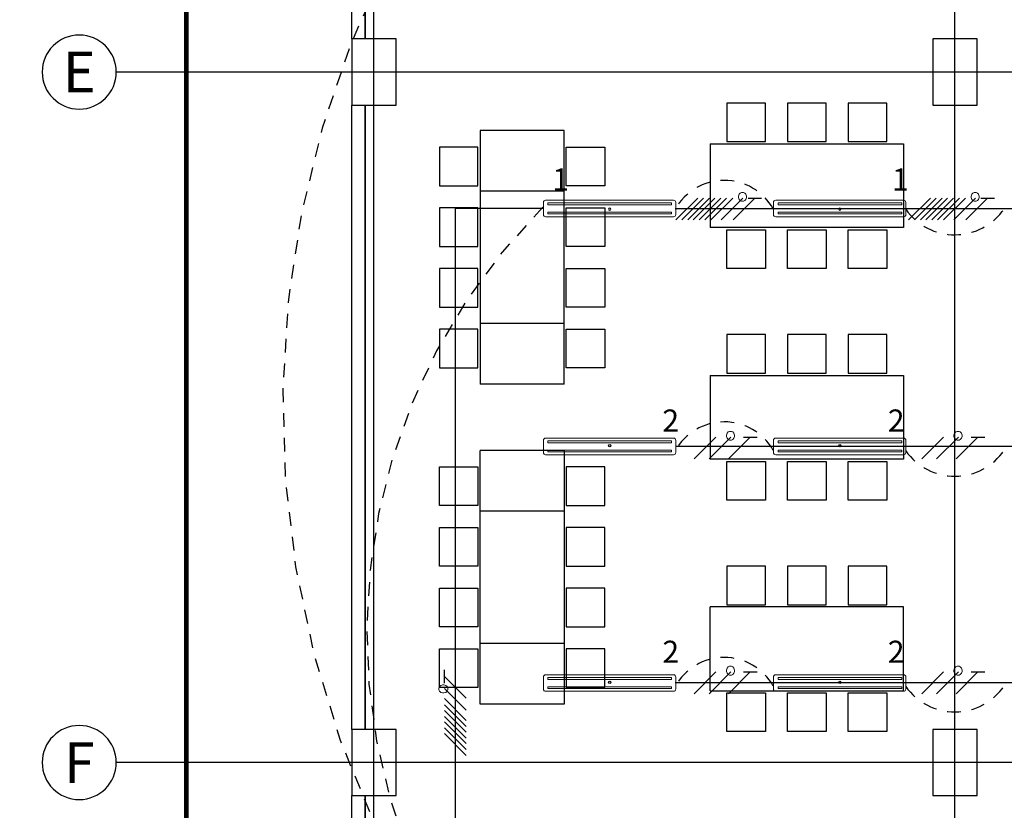
# Model space of a CAD drawing. Units: millimetres. Extents: x 30 to 1149, y 10 to 138.
# Drawn here: x 49 to 58, y 18 to 25 of the extents above; entities that cross this region are included whole.
import ezdxf
from ezdxf.enums import TextEntityAlignment as Align

# ---------------------------------------------------------------- set-up
doc = ezdxf.new("R2010")
doc.units = ezdxf.units.MM
for name, pattern in [('CENTER2', [28.575, 19.05, -3.175, 3.175, -3.175]), ('GSSOLID', [0]), ('HIDDEN2', [0.1875, 0.125, -0.0625])]:
    doc.linetypes.add(name, pattern=pattern)
for name, color, linetype in [('Cableado', 1, 'Continuous'), ('EJES', 150, 'CENTER2'), ('Enclavamiento', 3, 'Continuous'), ('lamparas fluorecente 2x28w', 3, 'Continuous'), ('Planos', 255, 'Continuous'), ('Plaqueta', 7, 'GSSOLID'), ('TEXTO2', 90, 'Continuous'), ('Tuberia Techo', 5, 'Continuous')]:
    doc.layers.add(name, color=color, linetype=linetype)
doc.styles.add('SIMPLEX', font='simplex.shx')
doc.styles.get("Standard").update_dxf_attribs({"font": 'arial.ttf'})
doc.styles.add('TEXTO SED', font='arial.ttf')

# ---------------------------------------------------------------- blocks, each defined once
blk = doc.blocks.new('EJE')
at = {"linetype": 'Continuous'}
blk.add_circle((0.3358, 0), 0.3358, dxfattribs=at)
at = {"layer": 'TEXTO2'}
blk.add_attdef('A', text='', height=0.3024, dxfattribs=at).set_placement((0.3358, 0), align=Align.MIDDLE_CENTER)
blk = doc.blocks.new('A$C6E4774AB')
at = {"layer": 'Planos'}
for p, q in [((-64.4786, -43.4466), (-64.4786, 3.1444)), ((-59.212, -43.4466), (-59.212, 3.1444)), ((-64.6786, -30.7646), (-64.6786, -25.203)), ((-64.5586, -30.7646), (-64.5586, -25.203)), ((-64.5586, -25.203), (-64.5586, -30.7646)), ((-64.2786, -30.7646), (-64.6786, -30.7646)), ((-64.6786, -30.7646), (-64.6786, -31.3646)), ((-64.5586, -30.7646), (-64.6786, -30.7646)), ((-64.2786, -30.7646), (-64.5586, -30.7646)), ((-64.2786, -31.3646), (-64.2786, -30.7646)), ((-64.2786, -31.3646), (-64.2786, -30.7646)), ((-59.012, -30.7646), (-59.412, -30.7646)), ((-59.412, -30.7646), (-59.412, -31.3646)), ((-59.012, -31.3646), (-59.012, -30.7646)), ((-43.5318, -31.0646), (-66.8145, -31.0646)), ((-64.6786, -31.3646), (-64.2786, -31.3646)), ((-64.6786, -31.3646), (-64.5586, -31.3646)), ((-64.6786, -37.0262), (-64.6786, -31.3646)), ((-64.5586, -37.0262), (-64.5586, -31.3646)), ((-64.5586, -31.3646), (-64.2786, -31.3646)), ((-64.5586, -31.3646), (-64.5586, -37.0262)), ((-59.412, -31.3646), (-59.012, -31.3646)), ((-62.7556, -31.5954), (-63.5156, -31.5954)), ((-61.43, -31.7154), (-61.43, -32.4754)), ((-59.68, -31.7154), (-59.68, -32.4754)), ((-62.7556, -32.1454), (-63.5156, -32.1454)), ((-62.7556, -33.3454), (-63.5156, -33.3454)), ((-61.43, -33.8154), (-61.43, -34.5754)), ((-59.68, -33.8154), (-59.68, -34.5754)), ((-62.7556, -33.8954), (-63.5156, -33.8954)), ((-62.7556, -34.4954), (-63.5156, -34.4954)), ((-62.7556, -35.0454), (-63.5156, -35.0454)), ((-61.43, -36.6754), (-61.43, -35.9154)), ((-59.68, -36.6754), (-59.68, -35.9154)), ((-62.7556, -36.2454), (-63.5156, -36.2454)), ((-62.7556, -36.7954), (-63.5156, -36.7954)), ((-64.2786, -37.0262), (-64.6786, -37.0262)), ((-64.6786, -37.0262), (-64.6786, -37.6262)), ((-64.5586, -37.0262), (-64.6786, -37.0262)), ((-64.2786, -37.0262), (-64.5586, -37.0262)), ((-64.2786, -37.6262), (-64.2786, -37.0262)), ((-64.2786, -37.6262), (-64.2786, -37.0262)), ((-59.012, -37.0262), (-59.412, -37.0262)), ((-59.412, -37.0262), (-59.412, -37.6262)), ((-59.012, -37.6262), (-59.012, -37.0262)), ((-43.5318, -37.3262), (-66.8145, -37.3262)), ((-64.6786, -37.6262), (-64.2786, -37.6262)), ((-64.6786, -37.6262), (-64.5586, -37.6262)), ((-64.6786, -40.9262), (-64.6786, -37.6262)), ((-64.5586, -40.9262), (-64.5586, -37.6262)), ((-64.5586, -37.6262), (-64.2786, -37.6262)), ((-64.5586, -37.6262), (-64.5586, -40.9262)), ((-59.412, -37.6262), (-59.012, -37.6262))]:
    blk.add_line(p, q, dxfattribs=at)
at = {"layer": 'Planos', "ltscale": 0.1, "const_width": 0.0434}
blk.add_lwpolyline([(-66.1786, -41.5262), (-82.6786, -41.5262), (-82.6787, -13.7367), (-66.1787, -13.7367)], close=True, dxfattribs=at)
at = {"layer": 'Planos', "elevation": 0}
for points in [[(-60.93, -31.6954), (-60.93, -31.3454), (-61.28, -31.3454), (-61.28, -31.6954)], [(-60.38, -31.6954), (-60.38, -31.3454), (-60.73, -31.3454), (-60.73, -31.6954)], [(-59.83, -31.6954), (-59.83, -31.3454), (-60.18, -31.3454), (-60.18, -31.6954)], [(-60.93, -32.4954), (-60.93, -32.8454), (-61.28, -32.8454), (-61.28, -32.4954)], [(-60.38, -32.4954), (-60.38, -32.8454), (-60.73, -32.8454), (-60.73, -32.4954)], [(-59.83, -32.4954), (-59.83, -32.8454), (-60.18, -32.8454), (-60.18, -32.4954)], [(-60.93, -33.7954), (-60.93, -33.4454), (-61.28, -33.4454), (-61.28, -33.7954)], [(-60.38, -33.7954), (-60.38, -33.4454), (-60.73, -33.4454), (-60.73, -33.7954)], [(-59.83, -33.7954), (-59.83, -33.4454), (-60.18, -33.4454), (-60.18, -33.7954)], [(-60.93, -34.5954), (-60.93, -34.9454), (-61.28, -34.9454), (-61.28, -34.5954)], [(-60.38, -34.5954), (-60.38, -34.9454), (-60.73, -34.9454), (-60.73, -34.5954)], [(-59.83, -34.5954), (-59.83, -34.9454), (-60.18, -34.9454), (-60.18, -34.5954)], [(-60.93, -35.8954), (-60.93, -35.5454), (-61.28, -35.5454), (-61.28, -35.8954)], [(-60.38, -35.8954), (-60.38, -35.5454), (-60.73, -35.5454), (-60.73, -35.8954)], [(-59.83, -35.8954), (-59.83, -35.5454), (-60.18, -35.5454), (-60.18, -35.8954)], [(-60.93, -36.6954), (-60.93, -37.0454), (-61.28, -37.0454), (-61.28, -36.6954)], [(-60.38, -36.6954), (-60.38, -37.0454), (-60.73, -37.0454), (-60.73, -36.6954)], [(-59.83, -36.6954), (-59.83, -37.0454), (-60.18, -37.0454), (-60.18, -36.6954)]]:
    blk.add_lwpolyline(points, close=True, dxfattribs=at)
at = {"layer": 'Planos'}
for points in [[(-63.5156, -31.5954), (-63.5156, -33.3454)], [(-62.7556, -33.3454), (-62.7556, -31.5954)], [(-63.5156, -32.1454), (-63.5156, -33.8954)], [(-62.7556, -33.8954), (-62.7556, -32.1454)], [(-63.5156, -36.2454), (-63.5156, -34.4954)], [(-62.7556, -34.4954), (-62.7556, -36.2454)], [(-63.5156, -36.7954), (-63.5156, -35.0454)], [(-62.7556, -35.0454), (-62.7556, -36.7954)]]:
    blk.add_lwpolyline(points, dxfattribs=at)
for points in [[(-63.5356, -31.7454), (-63.8856, -31.7454), (-63.8856, -32.0954), (-63.5356, -32.0954)], [(-62.7356, -31.7454), (-62.3856, -31.7454), (-62.3856, -32.0954), (-62.7356, -32.0954)], [(-63.5356, -32.2954), (-63.8856, -32.2954), (-63.8856, -32.6454), (-63.5356, -32.6454)], [(-63.5356, -32.2954), (-63.8856, -32.2954), (-63.8856, -32.6454), (-63.5356, -32.6454)], [(-62.7356, -32.2954), (-62.3856, -32.2954), (-62.3856, -32.6454), (-62.7356, -32.6454)], [(-62.7356, -32.2954), (-62.3856, -32.2954), (-62.3856, -32.6454), (-62.7356, -32.6454)], [(-63.5356, -32.8454), (-63.8856, -32.8454), (-63.8856, -33.1954), (-63.5356, -33.1954)], [(-63.5356, -32.8454), (-63.8856, -32.8454), (-63.8856, -33.1954), (-63.5356, -33.1954)], [(-62.7356, -32.8454), (-62.3856, -32.8454), (-62.3856, -33.1954), (-62.7356, -33.1954)], [(-62.7356, -32.8454), (-62.3856, -32.8454), (-62.3856, -33.1954), (-62.7356, -33.1954)], [(-63.5356, -33.3954), (-63.8856, -33.3954), (-63.8856, -33.7454), (-63.5356, -33.7454)], [(-62.7356, -33.3954), (-62.3856, -33.3954), (-62.3856, -33.7454), (-62.7356, -33.7454)], [(-63.5356, -34.9954), (-63.8856, -34.9954), (-63.8856, -34.6454), (-63.5356, -34.6454)], [(-62.7356, -34.9954), (-62.3856, -34.9954), (-62.3856, -34.6454), (-62.7356, -34.6454)], [(-63.5356, -35.5454), (-63.8856, -35.5454), (-63.8856, -35.1954), (-63.5356, -35.1954)], [(-63.5356, -35.5454), (-63.8856, -35.5454), (-63.8856, -35.1954), (-63.5356, -35.1954)], [(-62.7356, -35.5454), (-62.3856, -35.5454), (-62.3856, -35.1954), (-62.7356, -35.1954)], [(-62.7356, -35.5454), (-62.3856, -35.5454), (-62.3856, -35.1954), (-62.7356, -35.1954)], [(-63.5356, -36.0954), (-63.8856, -36.0954), (-63.8856, -35.7454), (-63.5356, -35.7454)], [(-63.5356, -36.0954), (-63.8856, -36.0954), (-63.8856, -35.7454), (-63.5356, -35.7454)], [(-62.7356, -36.0954), (-62.3856, -36.0954), (-62.3856, -35.7454), (-62.7356, -35.7454)], [(-62.7356, -36.0954), (-62.3856, -36.0954), (-62.3856, -35.7454), (-62.7356, -35.7454)], [(-63.5356, -36.6454), (-63.8856, -36.6454), (-63.8856, -36.2954), (-63.5356, -36.2954)], [(-62.7356, -36.6454), (-62.3856, -36.6454), (-62.3856, -36.2954), (-62.7356, -36.2954)]]:
    blk.add_lwpolyline(points, close=True, dxfattribs=at)
at = {"layer": 'Planos', "elevation": 0}
for points in [[(-61.43, -31.7154), (-59.68, -31.7154)], [(-59.68, -32.4754), (-61.43, -32.4754)], [(-61.43, -33.8154), (-59.68, -33.8154)], [(-59.68, -34.5754), (-61.43, -34.5754)], [(-59.68, -35.9154), (-61.43, -35.9154)], [(-61.43, -36.6754), (-59.68, -36.6754)]]:
    blk.add_lwpolyline(points, dxfattribs=at)
at = {"layer": 'EJES'}
ref = blk.add_blockref('EJE', (-67.486, -31.0646), dxfattribs=dict(at, xscale=-1, rotation=180))
ref.add_attrib('EJE', 'E', dxfattribs={"layer": 'TEXTO2', "height": 0.3684, "style": 'TEXTO SED'}).set_placement((-67.1503, -31.0646), align=Align.MIDDLE_CENTER)
ref = blk.add_blockref('EJE', (-67.486, -37.3262), dxfattribs=dict(at, xscale=-1, rotation=180))
ref.add_attrib('EJE', 'F', dxfattribs={"layer": 'TEXTO2', "height": 0.3684, "style": 'TEXTO SED'}).set_placement((-67.1503, -37.3262), align=Align.MIDDLE_CENTER)
blk = doc.blocks.new('A$C24DB35BD')
at = {"layer": 'lamparas fluorecente 2x28w', "color": 5, "lineweight": 20}
blk.add_lwpolyline([(-0.58, -0.0806), (0.5765, -0.0806, 0.414214), (0.5964, -0.0607), (0.5964, 0.049, 0.414214), (0.5765, 0.069), (-0.58, 0.069, 0.414214), (-0.6, 0.049), (-0.6, -0.0607, 0.414214)], format="xyb", close=True, dxfattribs=at)
at = {"layer": 'lamparas fluorecente 2x28w', "color": 6, "lineweight": 9}
for points in [[(-0.5582, 0.0435), (0.5593, 0.0435), (0.5593, 0.027), (-0.5582, 0.027)], [(-0.5582, -0.0393), (0.5593, -0.0393), (0.5593, -0.0559), (-0.5582, -0.0559)]]:
    blk.add_lwpolyline(points, close=True, dxfattribs=at)
at = {"layer": 'lamparas fluorecente 2x28w', "color": 6}
blk.add_circle((0, 0), 0.01, dxfattribs=at)

msp = doc.modelspace()

# ---------------------------------------------------------------- block references
at = {"layer": 'Tuberia Techo', "color": 7}
msp.add_blockref('A$C6E4774AB', (117.0639, 56.0055), dxfattribs=at)

# ---------------------------------------------------------------- next in the draw order: linework, layer by layer
at = {"layer": 'Cableado'}
for p, q in [((55.3227, 23.6009), (55.5202, 23.7984)), ((55.3749, 23.6009), (55.5724, 23.7984)), ((55.4299, 23.6009), (55.6274, 23.7984)), ((55.4775, 23.6009), (55.675, 23.7984)), ((55.5325, 23.6009), (55.73, 23.7984)), ((55.5847, 23.6009), (55.7822, 23.7984)), ((55.6397, 23.6009), (55.8372, 23.7984)), ((55.7316, 23.6009), (55.9292, 23.7984)), ((55.8405, 23.6009), (56.038, 23.7984)), ((55.9764, 23.7984), (56.0996, 23.7984)), ((57.4321, 23.6009), (57.6296, 23.7984)), ((57.4842, 23.6009), (57.6817, 23.7984)), ((57.5392, 23.6009), (57.7367, 23.7984)), ((57.5869, 23.6009), (57.7844, 23.7984)), ((57.6418, 23.6009), (57.8394, 23.7984)), ((57.694, 23.6009), (57.8915, 23.7984)), ((57.749, 23.6009), (57.9465, 23.7984)), ((57.841, 23.6009), (58.0385, 23.7984)), ((57.9498, 23.6009), (58.1473, 23.7984)), ((58.0857, 23.7984), (58.2089, 23.7984)), ((55.4871, 21.434), (55.6846, 21.6315)), ((55.6227, 21.434), (55.8202, 21.6315)), ((55.7993, 21.434), (55.9968, 21.6315)), ((55.9352, 21.6315), (56.0584, 21.6315)), ((57.5501, 21.434), (57.7476, 21.6315)), ((57.6857, 21.434), (57.8832, 21.6315)), ((57.8623, 21.434), (58.0598, 21.6315)), ((57.9982, 21.6315), (58.1214, 21.6315)), ((53.2247, 19.3979), (53.2247, 19.5211)), ((53.4222, 19.262), (53.2247, 19.4595)), ((55.4871, 19.3036), (55.6846, 19.5011)), ((55.6227, 19.3036), (55.8202, 19.5011)), ((55.7993, 19.3036), (55.9968, 19.5011)), ((55.9352, 19.5011), (56.0584, 19.5011)), ((57.5501, 19.3036), (57.7476, 19.5011)), ((57.6857, 19.3036), (57.8832, 19.5011)), ((57.8623, 19.3036), (58.0598, 19.5011)), ((57.9982, 19.5011), (58.1214, 19.5011)), ((53.4222, 19.1532), (53.2247, 19.3507)), ((53.4222, 19.0612), (53.2247, 19.2587)), ((53.4222, 19.0062), (53.2247, 19.2037)), ((53.4222, 18.954), (53.2247, 19.1515)), ((53.4222, 18.899), (53.2247, 19.0966)), ((53.4222, 18.8514), (53.2247, 19.0489)), ((53.4222, 18.7964), (53.2247, 18.9939)), ((53.4222, 18.7442), (53.2247, 18.9418))]:
    msp.add_line(p, q, dxfattribs=at)
at = {"layer": 'Cableado', "lineweight": 0}
for points in [[(55.9173, 23.8496), (55.9058, 23.8439), (55.8944, 23.8323), (55.8886, 23.8153), (55.8886, 23.8037), (55.8944, 23.7867), (55.9058, 23.7751), (55.9173, 23.7694), (55.9345, 23.7694), (55.9459, 23.7751), (55.9573, 23.7867), (55.963, 23.8037), (55.963, 23.8153), (55.9573, 23.8323), (55.9459, 23.8439), (55.9345, 23.8496), (55.9173, 23.8496), (55.9173, 23.8496)], [(58.0266, 23.8496), (58.0152, 23.8439), (58.0037, 23.8323), (57.998, 23.8153), (57.998, 23.8037), (58.0037, 23.7867), (58.0152, 23.7751), (58.0266, 23.7694), (58.0438, 23.7694), (58.0552, 23.7751), (58.0666, 23.7867), (58.0723, 23.8037), (58.0723, 23.8153), (58.0666, 23.8323), (58.0552, 23.8439), (58.0438, 23.8496), (58.0266, 23.8496), (58.0266, 23.8496)], [(55.8083, 21.6827), (55.7969, 21.677), (55.7855, 21.6655), (55.7797, 21.6484), (55.7797, 21.6368), (55.7855, 21.6198), (55.7969, 21.6082), (55.8083, 21.6026), (55.8255, 21.6026), (55.8369, 21.6082), (55.8484, 21.6198), (55.854, 21.6368), (55.854, 21.6484), (55.8484, 21.6655), (55.8369, 21.677), (55.8255, 21.6827), (55.8083, 21.6827), (55.8083, 21.6827)], [(57.8713, 21.6827), (57.8599, 21.677), (57.8485, 21.6655), (57.8427, 21.6484), (57.8427, 21.6368), (57.8485, 21.6198), (57.8599, 21.6082), (57.8713, 21.6026), (57.8885, 21.6026), (57.8999, 21.6082), (57.9114, 21.6198), (57.917, 21.6368), (57.917, 21.6484), (57.9114, 21.6655), (57.8999, 21.677), (57.8885, 21.6827), (57.8713, 21.6827), (57.8713, 21.6827)], [(55.8083, 19.5523), (55.7969, 19.5466), (55.7855, 19.5351), (55.7797, 19.518), (55.7797, 19.5064), (55.7855, 19.4894), (55.7969, 19.4778), (55.8083, 19.4722), (55.8255, 19.4722), (55.8369, 19.4778), (55.8484, 19.4894), (55.854, 19.5064), (55.854, 19.518), (55.8484, 19.5351), (55.8369, 19.5466), (55.8255, 19.5523), (55.8083, 19.5523), (55.8083, 19.5523)], [(57.8713, 19.5523), (57.8599, 19.5466), (57.8485, 19.5351), (57.8427, 19.518), (57.8427, 19.5064), (57.8485, 19.4894), (57.8599, 19.4778), (57.8713, 19.4722), (57.8885, 19.4722), (57.8999, 19.4778), (57.9114, 19.4894), (57.917, 19.5064), (57.917, 19.518), (57.9114, 19.5351), (57.8999, 19.5466), (57.8885, 19.5523), (57.8713, 19.5523), (57.8713, 19.5523)], [(53.1735, 19.3388), (53.1792, 19.3274), (53.1907, 19.3159), (53.2078, 19.3101), (53.2194, 19.3101), (53.2364, 19.3159), (53.248, 19.3274), (53.2536, 19.3388), (53.2536, 19.356), (53.248, 19.3674), (53.2364, 19.3788), (53.2194, 19.3845), (53.2078, 19.3845), (53.1907, 19.3788), (53.1792, 19.3674), (53.1735, 19.356), (53.1735, 19.3388), (53.1735, 19.3388)]]:
    msp.add_lwpolyline(points, dxfattribs=at)
at = {"layer": 'Enclavamiento', "color": 3, "linetype": 'HIDDEN2'}
for centre, radius, start, end in [((60.7803, 21.9113), 9.023, 137.52635, 220.65392), ((55.7612, 23.4493), 0.5095, 29.37095, 150.96479), ((57.9831, 19.8576), 5.4629, 135.05137, 223.89515), ((57.8503, 24.0086), 0.5431, 215.1169, 325.6609), ((55.7612, 21.2593), 0.5095, 29.37095, 150.96479), ((57.8503, 21.8186), 0.5431, 215.1169, 325.6609), ((55.7612, 19.1227), 0.5095, 29.37095, 150.96479), ((57.8503, 19.682), 0.5431, 215.1169, 325.6609)]:
    msp.add_arc(centre, radius, start, end, dxfattribs=at)
at = {"layer": 'Tuberia Techo', "color": 5}
for p, q in [((54.126, 23.704), (53.3221, 23.704)), ((53.3221, 23.704), (53.3221, 14.6573)), ((60.3943, 23.6999), (55.3157, 23.6999)), ((60.4003, 21.5457), (55.3202, 21.5457)), ((60.3962, 19.4014), (55.3167, 19.4014))]:
    msp.add_line(p, q, dxfattribs=at)

# ---------------------------------------------------------------- next in the draw order: block references
at = {"layer": 'lamparas fluorecente 2x28w', "color": 3, "xscale": -1.0027727575117, "yscale": 1.0027727575117, "zscale": 1.0027727575117, "rotation": 180}
for p in [(54.7224, 23.6981), (56.8084, 23.6981)]:
    msp.add_blockref('A$C24DB35BD', p, dxfattribs=at)
at = {"layer": 'lamparas fluorecente 2x28w', "color": 3, "xscale": 1.0027727575117, "yscale": 1.0027727575117, "zscale": 1.0027727575117}
for p in [(54.7224, 21.552), (56.8084, 21.552), (54.7224, 19.4059), (56.8084, 19.4059)]:
    msp.add_blockref('A$C24DB35BD', p, dxfattribs=at)

# ---------------------------------------------------------------- next in the draw order: texts
at = {"layer": 'Plaqueta', "style": 'SIMPLEX'}
for s, p in [('1', (54.2018, 23.8668)), ('1', (57.2812, 23.8668)), ('2', (55.1998, 21.681)), ('2', (57.243, 21.681)), ('2', (55.1998, 19.5841)), ('2', (57.243, 19.5841))]:
    msp.add_text(s, height=0.2, dxfattribs=at).set_placement(p)

doc.saveas('drawing.dxf')
